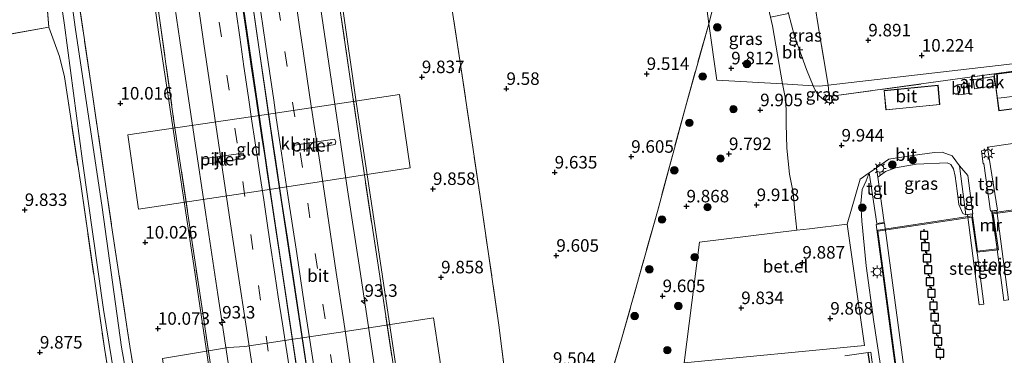
# Model space of a CAD drawing. Units: metres. Extents: x 179997 to 189053, y 418748 to 425001.
# Drawn here: x 186061 to 186258, y 419177 to 419244 of the extents above; entities that cross this region are included whole.
import ezdxf
from ezdxf.enums import TextEntityAlignment as Align

# ---------------------------------------------------------------- set-up
doc = ezdxf.new("R2010")
doc.units = ezdxf.units.M
doc.linetypes.add('IE-TERREINAFSCHEIDING', pattern=[10, 8, -2])
doc.linetypes.add('VW-3-9_STREEP', pattern=[12, 3, -9])
doc.layers.get('0').update_dxf_attribs({"lineweight": 25})
for name, color, linetype, lineweight in [('B-ME-AM-KILOMETR-S-B2', 7, 'Continuous', 18), ('B-ME-BV-GELEIDECONSTRUCTIE-BARRIER-L-B2', 213, 'BV-STEPBARRIER', 18), ('B-ME-BV-GELEIDECONSTRUCTIE-GELEIDERAIL-L-B2', 213, 'BV-GELEIDERAIL', 18), ('B-ME-GR-BOOM-S-B1', 93, 'Continuous', 18), ('B-ME-GW-KRUINLIJN-L-B1', 93, 'Continuous', 18), ('B-ME-IE-GRASLAND-GV-B6', 93, 'Continuous', 18), ('B-ME-IE-GRONDWERKLIJN-GROND_INGERICHT-GV-B6', 253, 'Continuous', 18), ('B-ME-IE-HULPGEOMETRIE-L-B1', 53, 'Continuous', 18), ('B-ME-IE-MEUBILAIR_WEGMEUBILAIR-LICHTMAST-S-B1', 8, 'Continuous', 18), ('B-ME-IE-TERREINAFSCHEIDING-RASTERHEKWERK-L-B1', 8, 'IE-TERREINAFSCHEIDING', 18), ('B-ME-IE-TERREINAFSCHEIDING-RASTERHEKWERK-L-B2', 8, 'IE-TERREINAFSCHEIDING', 18), ('B-ME-KG-KADASTRAAL-DAKRAND-L-B1', 13, 'Continuous', 18), ('B-ME-KG-KADASTRAAL-NOKLIJN-L-B1', 13, 'Continuous', 18), ('B-ME-KW-BRUG-GV-B7', 173, 'Continuous', 18), ('B-ME-KW-PIJLER-GV-B6', 173, 'Continuous', 18), ('B-ME-KW-STEIGER-GV-B7', 213, 'Continuous', 18), ('B-ME-MW-MUUR-GV-B6', 8, 'IE-TERREINAFSCHEIDING-KUNSTMATIG', 18), ('B-ME-OB-WATERLIJN-L-B1', 133, 'OB-WATERLIJN', 18), ('B-ME-OG-BEBOUWING-GV-B6', 173, 'Continuous', 18), ('B-ME-OG-WATER-GV-B6', 153, 'Continuous', 18), ('B-ME-VH-VERH_SOORT-BITUMEN-GV-B6', 8, 'IE-TERREINAFSCHEIDING-NATUURLIJK-HOUTWAL', 18), ('B-ME-VH-VERH_SOORT-BITUMEN-GV-B7', 8, 'Continuous', 18), ('B-ME-VH-VERH_SOORT-GV-B6', 8, 'Continuous', 18), ('B-ME-VH-VERH_SOORT-KLINKERS-GV-B6', 8, 'IE-TERREINAFSCHEIDING-NATUURLIJK-HOUTWAL', 18), ('B-ME-VH-VERH_SOORT-ONVERHARD-GV-B6', 8, 'Continuous', 18), ('B-ME-VH-VERH_SOORT-TEGELS-GV-B6', 8, 'Continuous', 18), ('B-ME-VW-MARKERING-39STREEP-015-L-B2', 255, 'VW-3-9_STREEP', 18), ('B-ME-VW-MARKERING-STREEP-015-L-B2', 7, 'Continuous', 18)]:
    doc.layers.add(name, color=color, linetype=linetype, lineweight=lineweight)
for name, color, linetype in [('B-ME-GW-HOOGTEPUNT-S-B1', 10, 'Continuous'), ('B-ME-GW-INSTEEKWATERGANG-L-B1', 10, 'Continuous'), ('B-ME-VV-AFMEERCONSTRUCTIE-S-B1', 10, 'Continuous')]:
    doc.layers.add(name, color=color, linetype=linetype)
doc.styles.add('NLCS-ISO', font='NLCS-ISO.TTF')
doc.linetypes.add('BV-GELEIDERAIL', pattern='A,10,-3,[108,NLCS.SHX,S=1,R=0,X=0,Y=0],-3', length=16)
doc.linetypes.add('BV-STEPBARRIER', pattern='A,1,-1,[16,NLCS.SHX,S=1,R=0,X=-1,Y=0],1', length=3)
doc.linetypes.add('IE-TERREINAFSCHEIDING-KUNSTMATIG', pattern='A,4,[82,NLCS.SHX,S=0.75,R=90,X=0,Y=0],4,-2', length=10)
doc.linetypes.add('IE-TERREINAFSCHEIDING-NATUURLIJK-HOUTWAL', pattern='A,7,-1.5,[67,NLCS.SHX,S=0.75,R=45,X=0,Y=0],-1.5,7,-1.5,[70,NLCS.SHX,S=0.75,R=0,X=0,Y=0],-1.5', length=20)
doc.linetypes.add('OB-WATERLIJN', pattern='A,10,[32,NLCS.SHX,S=2,R=0,X=0,Y=0],-12', length=22)

# ---------------------------------------------------------------- blocks, each defined once
blk = doc.blocks.new('hecto')
for p, q in [((0, 0.625), (-0.625, 0)), ((0, -0.625), (0, 0.625)), ((-0.625, 0), (0.625, 0)), ((0.625, 0), (0, -0.625))]:
    blk.add_line(p, q)
blk = doc.blocks.new('hoogtepunt')
for p, q in [((-0.5, 0), (0.5, 0)), ((0, 0.5), (0, -0.5))]:
    blk.add_line(p, q)
blk = doc.blocks.new('boom')
h = blk.add_hatch(color=256)
edge = h.paths.add_edge_path()
edge.add_arc((0, 0), 0.75, 0, 360)
blk.add_circle((0, 0), 0.75)
blk = doc.blocks.new('lantaarnpaal')
for p, q in [((-0.75, 0), (-1.25, 0)), ((-0.88, 0.88), (-0.53, 0.53)), ((0, 0.75), (0, 1.25)), ((0.53, 0.53), (0.88, 0.88)), ((0.75, 0), (1.25, 0)), ((-0.53, -0.53), (-0.88, -0.88)), ((0, -0.75), (0, -1.25)), ((0.53, -0.53), (0.88, -0.88))]:
    blk.add_line(p, q)
blk.add_circle((0, 0), 0.75)
blk = doc.blocks.new('meerpaal')
for p, q in [((-0.75, 0), (-1.25, 0)), ((0.75, 0.75), (-0.75, 0.75)), ((-0.75, 0.75), (-0.75, -0.75)), ((0.75, -0.75), (0.75, 0.75)), ((0.75, 0), (1.25, 0)), ((-0.75, -0.75), (0.75, -0.75))]:
    blk.add_line(p, q)

msp = doc.modelspace()

# ---------------------------------------------------------------- linework, layer by layer
at = {"layer": 'B-ME-BV-GELEIDECONSTRUCTIE-BARRIER-L-B2'}
for points in [[(186063.4272, 419476.2653, 17.5104), (186064.042, 419470.596, 17.568), (186067.031, 419443.086, 17.822), (186068.739, 419428.282, 17.979), (186070.364, 419413.823, 18.155), (186073.553, 419387.478, 18.392), (186074.867, 419376.493, 18.512), (186077.004, 419359.62, 18.722), (186078.893, 419344.636, 18.81), (186080.802, 419329.792, 19.051), (186082.969, 419313.931, 19.183), (186085.12, 419297.433, 19.291), (186088.026, 419276.489, 19.507), (186090.732, 419257.577, 19.734), (186093.363, 419239.431, 19.909), (186096.2284, 419220.2761, 20.059), (186098.5523, 419204.6689, 20.223), (186100.971, 419188.723, 20.38), (186106.09, 419154.831, 20.718), (186109.98, 419128.848, 20.881), (186113.71, 419104.204, 21.027), (186117.023, 419082.027, 21.162), (186122.774, 419043.902, 21.343), (186127.816, 419010.658, 21.447)], [(186154.187, 419028.526, 21.409), (186151.125, 419048.821, 21.361), (186148.538, 419065.85, 21.309), (186143.96, 419096.236, 21.143), (186140.884, 419116.693, 20.997), (186139.628, 419125.02, 20.944), (186135.1, 419155.015, 20.742), (186131.924, 419176.055, 20.527), (186129.279, 419193.696, 20.382), (186126.861, 419209.632, 20.203), (186125.224, 419220.486, 20.093), (186120.352, 419253.364, 19.796)]]:
    msp.add_polyline3d(points, dxfattribs=at)
at = {"layer": 'B-ME-BV-GELEIDECONSTRUCTIE-GELEIDERAIL-L-B2'}
for points in [[(186137.123, 419038.672, 21.521), (186133.5, 419062.402, 21.502), (186128.747, 419094.027, 21.24), (186124.286, 419123.712, 21.068), (186119.825, 419153.398, 20.896), (186115.68, 419181.057, 20.674), (186111.534, 419208.717, 20.452), (186106.791, 419241.022, 20.105), (186102.049, 419273.326, 19.758), (186098.627, 419298.436, 19.518), (186095.205, 419323.546, 19.277), (186091.598, 419351.487, 18.977), (186087.991, 419379.428, 18.677), (186087.053, 419387.001, 18.625), (186082.978, 419421.336, 18.281), (186080.576, 419442.571, 18.012), (186078.797, 419458.467, 17.925), (186076.754, 419477.66, 17.655)], [(186078.689, 419477.862, 17.68), (186080.023, 419465.432, 17.925), (186081.59, 419450.825, 17.975), (186082.885, 419438.953, 18.168), (186087.378, 419400.605, 18.562), (186089.791, 419380.642, 18.65), (186092.861, 419357.181, 18.897), (186095.931, 419333.72, 19.143), (186099.001, 419310.259, 19.39), (186102.071, 419286.798, 19.637), (186107.049, 419252.486, 19.937), (186112.027, 419218.174, 20.237), (186116.99, 419185.214, 20.556), (186121.954, 419152.254, 20.875), (186127.617, 419114.144, 21.15), (186131.991, 419085.147, 21.375), (186136.197, 419057.438, 21.425), (186141.138, 419024.485, 21.618)]]:
    msp.add_polyline3d(points, dxfattribs=at)
at = {"layer": 'B-ME-GW-INSTEEKWATERGANG-L-B1'}
msp.add_polyline3d([(186242.442, 419047.682, 7.825), (186243.472, 419050.423, 8.172), (186243.091, 419052.895, 8.358), (186242.975, 419054.223, 8.647), (186242.858, 419055.554, 8.936), (186243, 419058.792, 9.232), (186243.031, 419071.188, 9.278), (186242.988, 419074.635, 9.265), (186242.952, 419077.575, 9.253), (186242.163, 419088.296, 9.143), (186239.565, 419110.296, 9.295), (186235.303, 419143.542, 9.24), (186231.861, 419170.009, 9.409), (186230.762, 419177.127, 9.431)], dxfattribs=at)
at = {"layer": 'B-ME-GW-KRUINLIJN-L-B1'}
for points in [[(186250.241, 419204.622, 8.738), (186249.678, 419204.901, 8.826), (186248.867, 419206.708, 8.936), (186248.502, 419209.407, 9.32), (186248.146, 419212.32, 9.553), (186247.782, 419213.825, 9.73), (186247.288, 419214.686, 9.89), (186246.51, 419214.988, 9.971), (186240.347, 419214.773, 10.059), (186236.196, 419214.016, 10.059), (186234.23, 419213.268, 10.047), (186232.686, 419212.153, 9.795)], [(186230.99, 419212.981, 10.034), (186230.375, 419211.38, 10.009), (186229.56, 419209.706, 9.827), (186229.316, 419206.907, 9.616), (186229.522, 419203.408, 9.468), (186230.379, 419194.428, 9.472), (186231.879, 419183.283, 9.46), (186235.392, 419160.184, 9.242), (186238.737, 419133.196, 9.359), (186242.593, 419104.316, 9.426), (186246.014, 419077.183, 9.308), (186246.592, 419075.999, 9.135)]]:
    msp.add_polyline3d(points, dxfattribs=at)
at = {"layer": 'B-ME-IE-GRASLAND-GV-B6'}
for points in [[(186071.464, 419259.056, 10.042), (186075.652, 419230.494, 10.017), (186079.748, 419202.478, 10.085), (186083.366, 419178.398, 10.12), (186087.294, 419154.621, 9.814), (186089.716, 419154.962, 9.823), (186091.934, 419139.115, 9.557), (186095.348, 419115.712, 9.65), (186093.508, 419115.478, 9.65), (186092.025, 419119.968, 9.719), (186087.519, 419145.686, 9.827), (186081.706, 419178.199, 10.063), (186077.831, 419206.108, 10.152), (186072.503, 419242.123, 10.118), (186070.545, 419256.475, 10.165)], [(186068.181, 419257.15, 10.009), (186070.318, 419242.495, 10.085), (186072.108, 419228.94, 9.844), (186073.913, 419215.357, 10.089), (186078.127, 419185.722, 10.017), (186081.892, 419162.493, 9.781)], [(186222.763, 419230.517, 9.982), (186221.074, 419230.321, 9.865), (186219.795, 419230.395, 9.875), (186218.441, 419233.621, 9.982), (186216.093, 419240.27, 10.077), (186214.855, 419244.813, 10.069), (186213.605, 419249.399, 10.061), (186219.536, 419250.573, 10.151), (186219.944, 419247.881, 10.141), (186221.024, 419240.761, 10.117), (186222.763, 419230.517, 9.982)], [(186079.983, 419167.519, 10.132), (186078.311, 419178, 10.143), (186073.585, 419210.722, 10.193), (186070.311, 419232.198, 10.318), (186069.337, 419236.215, 10.293), (186067.188, 419242.066, 10.291), (186066.675, 419248.433, 10.316)], [(186211.278, 419244.057, 10.043), (186211.66, 419242.382, 10.046), (186213.673, 419230.751, 9.921), (186200.529, 419231.515, 9.633), (186198.959, 419242.781, 9.516), (186200.123, 419247.204, 9.566), (186201.849, 419247.638, 9.673), (186210.194, 419248.808, 10.034), (186211.278, 419244.057, 10.043)], [(186173.856, 419153.933, 9.519), (186181.542, 419179.796, 9.489), (186188.697, 419205.312, 9.477), (186194.271, 419226.096, 9.468), (186198.959, 419242.781, 9.516), (186200.529, 419231.515, 9.633), (186213.673, 419230.751, 9.921)], [(186213.673, 419230.751, 9.921), (186214.219, 419228.094, 9.921), (186214.412, 419225.626, 9.921), (186214.427, 419222.8, 9.921), (186214.539, 419217.965, 9.921), (186215.076, 419212.741, 9.921), (186215.813, 419209.063, 9.921), (186216.147, 419205.314, 9.921), (186216.517, 419201.531, 9.921), (186197.105, 419199.186, 9.809), (186194.059, 419175.103, 9.828), (186230.028, 419178.545, 9.603), (186226.587, 419202.747, 9.845), (186229.137, 419211.725, 10.034), (186230.99, 419212.981, 10.034), (186230.375, 419211.38, 10.009), (186229.56, 419209.706, 9.827), (186229.316, 419206.907, 9.616), (186229.522, 419203.408, 9.468), (186230.379, 419194.428, 9.472), (186231.879, 419183.283, 9.46), (186235.392, 419160.184, 9.242)], [(186223.437, 419228.29, 10.086), (186223.53, 419227.153, 10.112), (186223.35, 419226.867, 10.093), (186223.208, 419226.848, 10.087), (186222.626, 419227.141, 10.087), (186221.591, 419227.826, 10.068), (186220.869, 419228.503, 10.05), (186220.185, 419229.52, 9.943), (186219.795, 419230.395, 9.875), (186221.074, 419230.321, 9.865), (186222.763, 419230.517, 9.982), (186222.955, 419228.224, 10.091), (186223.437, 419228.29, 10.086)], [(186273.301, 419207.478, 8.33), (186255.472, 419205.002, 8.452), (186255.405, 419205.396, 8.558), (186256.592, 419205.55, 8.582), (186254.674, 419217.616, 10.128), (186254.59, 419218.145, 10.196), (186275.736, 419221.169, 10.19)], [(186232.431, 419213.997, 10.071), (186234.863, 419215.712, 10.135), (186239.62, 419216.479, 10.194), (186244.002, 419217.063, 10.215), (186245.516, 419217.13, 10.215), (186247.552, 419216.386, 10.148), (186249.022, 419214.388, 10.042), (186250.241, 419204.622, 8.738), (186249.678, 419204.901, 8.826), (186248.867, 419206.708, 8.936), (186248.502, 419209.407, 9.32), (186248.146, 419212.32, 9.553), (186247.782, 419213.825, 9.73), (186247.288, 419214.686, 9.89), (186246.51, 419214.988, 9.971), (186240.347, 419214.773, 10.059), (186236.196, 419214.016, 10.059), (186234.23, 419213.268, 10.047), (186232.686, 419212.153, 9.795), (186232.431, 419213.997, 10.071)], [(186235.392, 419160.184, 9.242), (186231.879, 419183.283, 9.46), (186230.379, 419194.428, 9.472), (186229.522, 419203.408, 9.468), (186229.316, 419206.907, 9.616), (186229.56, 419209.706, 9.827), (186230.375, 419211.38, 10.009), (186230.99, 419212.981, 10.034), (186232.492, 419202.903, 8.442), (186233.933, 419203.115, 8.438), (186232.686, 419212.153, 9.795), (186234.23, 419213.268, 10.047), (186236.196, 419214.016, 10.059), (186240.347, 419214.773, 10.059), (186246.51, 419214.988, 9.971), (186247.288, 419214.686, 9.89), (186247.782, 419213.825, 9.73), (186248.146, 419212.32, 9.553), (186248.502, 419209.407, 9.32), (186248.867, 419206.708, 8.936), (186249.678, 419204.901, 8.826), (186250.241, 419204.622, 8.738)], [(186250.241, 419204.622, 8.738), (186251.577, 419204.794, 8.642), (186251.623, 419204.414, 8.447), (186232.698, 419201.585, 8.223), (186232.724, 419201.387, 7.649), (186236.844, 419170.693, 7.649), (186240.963, 419140, 7.649), (186245.082, 419109.306, 7.649), (186249.202, 419078.612, 7.649), (186249.333, 419077.713, 7.649), (186249.7, 419077.399, 7.649), (186250.642, 419077.028, 7.649), (186251.602, 419076.488, 7.649), (186252.54, 419075.759, 7.649), (186253.39, 419074.704, 7.649), (186254.452, 419074.09, 7.649), (186257.133, 419073.278, 7.649), (186259.031, 419072.384, 7.649)], [(186233.579, 419159.96, 9.265), (186231.303, 419177.2, 9.502), (186230.762, 419177.127, 9.431), (186226.14, 419176.507, 9.417)], [(186226.14, 419176.507, 9.417), (186230.762, 419177.127, 9.431), (186231.861, 419170.009, 9.409)], [(186244.969, 419074.865, 9.375), (186242.988, 419074.635, 9.265), (186242.952, 419077.575, 9.253), (186242.163, 419088.296, 9.143), (186239.565, 419110.296, 9.295), (186235.303, 419143.542, 9.24), (186231.861, 419170.009, 9.409), (186230.762, 419177.127, 9.431), (186231.303, 419177.2, 9.502), (186233.579, 419159.96, 9.265), (186234.9, 419149.934, 9.202), (186236.897, 419134.91, 9.405), (186239.382, 419116.446, 9.417), (186242.304, 419094.325, 9.384), (186244.969, 419074.865, 9.375)]]:
    msp.add_polyline3d(points, dxfattribs=at)
at = {"layer": 'B-ME-IE-GRONDWERKLIJN-GROND_INGERICHT-GV-B6'}
for points in [[(186067.188, 419242.066, 10.291), (186057.707, 419240.39, 10.079), (186046.3, 419238.309, 10.091), (186037.671, 419236.732, 10.073), (186013.994, 419232.475, 9.954), (185992.201, 419411.101, 9.612)], [(186143.292, 419274.668, 10.099), (186149.264, 419235.519, 9.468), (186153.311, 419208.254, 9.569), (186157.062, 419182.582, 9.519), (186159.394, 419164.219, 9.545), (186153.586, 419163.699, 9.69), (186141.334, 419162.005, 9.778), (186120.484, 419159.172, 9.811), (186099.634, 419156.339, 9.844), (186089.716, 419154.962, 9.823), (186087.294, 419154.621, 9.814), (186083.366, 419178.398, 10.12), (186079.748, 419202.478, 10.085), (186075.652, 419230.494, 10.017), (186071.464, 419259.056, 10.042)], [(186198.959, 419242.781, 9.516), (186194.271, 419226.096, 9.468), (186188.697, 419205.312, 9.477), (186181.542, 419179.796, 9.489), (186173.856, 419153.933, 9.519), (186162.022, 419148.261, 9.531), (186160.857, 419155.849, 9.565), (186159.394, 419164.219, 9.545), (186157.062, 419182.582, 9.519), (186153.311, 419208.254, 9.569), (186149.264, 419235.519, 9.468), (186143.292, 419274.668, 10.099)], [(186066.675, 419248.433, 10.316), (186067.188, 419242.066, 10.291)], [(186359.095, 419089.384, 10.207), (186344.218, 419087.555, 10.17), (186321.919, 419084.629, 10.139), (186302.876, 419081.996, 9.878), (186291.181, 419172.735, 9.971), (186277.395, 419236.846, 9.911), (186222.763, 419230.517, 9.982), (186221.024, 419240.761, 10.117), (186219.944, 419247.881, 10.141)], [(186200.123, 419247.204, 9.566), (186198.959, 419242.781, 9.516), (186198.75, 419244.277, 9.599)], [(186198.75, 419244.277, 9.599), (186198.959, 419242.781, 9.516)], [(186057.707, 419240.39, 10.079), (186067.188, 419242.066, 10.291), (186069.337, 419236.215, 10.293), (186070.311, 419232.198, 10.318)], [(186302.876, 419081.996, 9.878), (186297.132, 419081.363, 9.812), (186297.033, 419082.128, 9.803), (186295.751, 419090.938, 9.865), (186293.708, 419105.694, 9.934), (186292.468, 419114.754, 9.884), (186291.239, 419123.606, 9.884), (186290.024, 419132.508, 9.946), (186287.637, 419150.388, 9.965), (186285.253, 419168.122, 10.209), (186282.279, 419188.905, 10.396), (186280.994, 419198.64, 10.265), (186278.781, 419213.075, 10.265), (186277.889, 419219.671, 10.259), (186277.726, 419220.865, 10.186), (186277.651, 419221.411, 10.197), (186275.729, 419235.485, 10.216), (186249.583, 419231.888, 10.154), (186223.437, 419228.29, 10.086), (186222.955, 419228.224, 10.091), (186222.763, 419230.517, 9.982), (186277.395, 419236.846, 9.911), (186291.181, 419172.735, 9.971), (186302.876, 419081.996, 9.878)], [(186070.311, 419232.198, 10.318), (186073.585, 419210.722, 10.193), (186078.311, 419178, 10.143), (186079.983, 419167.519, 10.132), (186081.855, 419155.104, 9.913), (186085.528, 419129.91, 9.87), (186084.109, 419125.14, 9.87), (186083.687, 419123.071, 9.901), (186085.339, 419118.94, 9.607), (186086.185, 419114.599, 9.918), (186087.45, 419105.656, 9.712), (186088.808, 419096.672, 9.649), (186091.368, 419079.303, 9.699), (186093.353, 419065.778, 9.687), (186094.613, 419056.186, 9.487), (186083.652, 419055.037, 9.505), (186074.171, 419054.015, 9.505), (186064.439, 419053.084, 9.499), (186055.594, 419052.036, 9.53)], [(186082.983, 419220.576, 10.078), (186085.126, 419205.731, 10.082), (186112.155, 419209.837, 10.076), (186139.374, 419213.993, 10.069), (186137.205, 419228.648, 10.105), (186110.164, 419224.584, 10.073), (186082.983, 419220.576, 10.078)], [(186146.232, 419169.168, 9.971), (186144, 419184.051, 9.977), (186126.816, 419181.424, 9.996), (186116.43, 419179.869, 9.995), (186106.366, 419178.315, 9.986), (186103.068, 419178.155, 9.894), (186089.875, 419175.911, 9.998), (186092.028, 419161.113, 9.977), (186104.826, 419163.066, 9.954), (186118.792, 419165.106, 9.959), (186132.765, 419167.192, 9.94), (186146.232, 419169.168, 9.971)]]:
    msp.add_polyline3d(points, dxfattribs=at)
at = {"layer": 'B-ME-IE-HULPGEOMETRIE-L-B1'}
msp.add_line((186230.762, 419177.127, 9.431), (186226.14, 419176.507, 9.417), dxfattribs=at)
msp.add_polyline3d([(186330.84, 418932.574, 7.965), (186190.835, 418912.469, 7.965), (186174.938, 419018.011, 7.965), (186308.859, 419036.206, 7.965), (186306.293, 419055.009, 7.606), (186305.866, 419056.099, 7.649), (186305.943, 419057.572, 7.93), (186305.805, 419058.584, 7.965), (186304.778, 419066.792, 9.507), (186302.876, 419081.996, 9.878), (186291.181, 419172.735, 9.971), (186277.395, 419236.846, 9.911), (186222.763, 419230.517, 9.982), (186221.074, 419230.321, 9.865), (186219.795, 419230.395, 9.875), (186213.673, 419230.751, 9.921), (186200.529, 419231.515, 9.633), (186198.959, 419242.781, 9.516), (186198.75, 419244.277, 9.599), (186187.634, 419328.534, 9.598), (186174.842, 419421.553, 9.35), (186185.418, 419454.152, 9.299), (186189.145, 419471.723, 8.939)], dxfattribs=at)
at = {"layer": 'B-ME-IE-TERREINAFSCHEIDING-RASTERHEKWERK-L-B1'}
for points in [[(186042.975, 419428.034, 9.679), (186044.195, 419419.724, 9.629), (186045.674, 419408.702, 9.704), (186049.885, 419371.524, 9.879), (186051.875, 419356.944, 9.766), (186054.374, 419336.537, 9.879), (186055.899, 419324.917, 9.879), (186057.354, 419312.601, 9.898), (186058.596, 419303.645, 10.016), (186060.369, 419292.228, 10.041), (186061.541, 419284.801, 10.06), (186063.133, 419275.224, 10.154), (186064.404, 419266.266, 10.166), (186065.865, 419255.536, 10.204), (186066.675, 419248.433, 10.316), (186067.188, 419242.066, 10.291), (186069.337, 419236.215, 10.293), (186070.311, 419232.198, 10.318)], [(186071.464, 419259.056, 10.042), (186075.652, 419230.494, 10.017), (186079.748, 419202.478, 10.085), (186083.366, 419178.398, 10.12), (186087.294, 419154.621, 9.814), (186089.716, 419154.962, 9.823), (186099.634, 419156.339, 9.844), (186120.484, 419159.172, 9.811), (186141.334, 419162.005, 9.778), (186153.586, 419163.699, 9.69), (186159.394, 419164.219, 9.545), (186157.062, 419182.582, 9.519), (186153.311, 419208.254, 9.569), (186149.264, 419235.519, 9.468), (186143.292, 419274.668, 10.099)], [(186204.632, 419264.796, 9.705), (186202.683, 419256.937, 9.677), (186200.123, 419247.204, 9.566), (186198.959, 419242.781, 9.516)], [(186222.763, 419230.517, 9.982), (186221.024, 419240.761, 10.117), (186219.944, 419247.881, 10.141), (186219.536, 419250.573, 10.151), (186219.473, 419250.99, 10.152), (186217.67, 419264.217, 10.204)], [(186067.188, 419242.066, 10.291), (186057.707, 419240.39, 10.079), (186046.3, 419238.309, 10.091), (186037.671, 419236.732, 10.073), (186013.994, 419232.475, 9.954)], [(186198.959, 419242.781, 9.516), (186194.271, 419226.096, 9.468), (186188.697, 419205.312, 9.477), (186181.542, 419179.796, 9.489), (186173.856, 419153.933, 9.519), (186162.022, 419148.261, 9.531)], [(186222.763, 419230.517, 9.982), (186222.955, 419228.224, 10.091), (186223.437, 419228.29, 10.086), (186249.583, 419231.888, 10.154), (186275.729, 419235.485, 10.216)], [(186070.311, 419232.198, 10.318), (186073.585, 419210.722, 10.193), (186078.311, 419178, 10.143), (186079.983, 419167.519, 10.132), (186081.855, 419155.104, 9.913), (186085.528, 419129.91, 9.87), (186084.109, 419125.14, 9.87), (186083.687, 419123.071, 9.901)], [(186248.327, 419049.777, 7.807), (186247.654, 419054.117, 8.758), (186247.429, 419055.565, 9.075), (186244.969, 419074.865, 9.375), (186242.304, 419094.325, 9.384), (186239.382, 419116.446, 9.417), (186236.897, 419134.91, 9.405), (186234.9, 419149.934, 9.202), (186233.579, 419159.96, 9.265), (186231.303, 419177.2, 9.502), (186230.762, 419177.127, 9.431)]]:
    msp.add_polyline3d(points, dxfattribs=at)
at = {"layer": 'B-ME-IE-TERREINAFSCHEIDING-RASTERHEKWERK-L-B2'}
for points in [[(186155.746, 419043.207, 20.643), (186151.204, 419073.278, 20.407), (186146.663, 419103.35, 20.171), (186141.936, 419134.901, 19.947), (186137.21, 419166.453, 19.723), (186133.148, 419193.224, 19.487), (186129.087, 419219.995, 19.251), (186124.184, 419253.655, 18.911), (186119.281, 419287.316, 18.571), (186114.691, 419322, 18.246), (186110.102, 419356.685, 17.921), (186106.711, 419384.448, 17.685), (186103.32, 419412.212, 17.448), (186099.713, 419444.094, 16.994), (186096.106, 419475.977, 16.54), (186095.681, 419479.637, 16.468), (186095.345, 419482.536, 16.485)], [(186059.581, 419478.405, 16.574), (186059.867, 419475.896, 16.515), (186063.903, 419440.463, 17.009), (186067.94, 419405.031, 17.503), (186071.035, 419380.646, 17.676), (186074.129, 419356.261, 17.849), (186077.224, 419331.877, 18.022), (186080.319, 419307.492, 18.195), (186083.289, 419286.443, 18.393), (186086.258, 419265.393, 18.59), (186089.228, 419244.344, 18.788), (186092.198, 419223.295, 18.985), (186097.15, 419190.322, 19.272), (186102.102, 419157.349, 19.559), (186106.422, 419128.744, 19.762), (186110.743, 419100.14, 19.964), (186114.347, 419075.348, 20.296), (186117.952, 419050.557, 20.627), (186122.464, 419020.59, 20.67)]]:
    msp.add_polyline3d(points, dxfattribs=at)
at = {"layer": 'B-ME-KG-KADASTRAAL-DAKRAND-L-B1'}
for points in [[(186274.148, 419235.049, 12.823), (186255.941, 419232.642, 12.834), (186256.889, 419225.475, 13.421), (186262.845, 419226.263, 13.425), (186263.159, 419223.89, 13.155), (186275.387, 419225.506, 13.06), (186274.148, 419235.049, 12.823)], [(186244.684, 419230.47, 13.775), (186233.99, 419229.41, 13.758), (186234.365, 419225.62, 13.745), (186245.003, 419226.674, 13.732), (186244.684, 419230.47, 13.775)]]:
    msp.add_polyline3d(points, dxfattribs=at)
at = {"layer": 'B-ME-KG-KADASTRAAL-NOKLIJN-L-B1'}
msp.add_line((186274.355, 419230.16, 14.463), (186256.812, 419227.904, 14.471), dxfattribs=at)
at = {"layer": 'B-ME-KW-BRUG-GV-B7'}
for points in [[(186122.393, 419019.846, 20.438), (186118.764, 419043.951, 20.275), (186115.136, 419068.057, 20.112), (186109.294, 419106.89, 19.93), (186103.453, 419145.724, 19.749), (186099.888, 419169.446, 19.524), (186096.324, 419193.168, 19.299), (186092.759, 419216.89, 19.074), (186089.195, 419240.612, 18.849), (186086.172, 419262.45, 18.643)], [(186125.756, 419246.678, 18.783), (186128.631, 419226.704, 18.989), (186133.134, 419196.783, 19.19), (186137.636, 419166.861, 19.392), (186142.139, 419136.94, 19.594), (186146.642, 419107.019, 19.795)]]:
    msp.add_polyline3d(points, dxfattribs=at)
at = {"layer": 'B-ME-KW-PIJLER-GV-B6'}
for points in [[(186116.106, 419217.947, 10.133), (186116.23, 419218.543, 10.158), (186124.253, 419219.712, 10.162), (186124.514, 419219.246, 10.13), (186124.386, 419218.638, 10.13), (186116.376, 419217.398, 10.132), (186116.106, 419217.947, 10.133)], [(186097.828, 419215.192, 10.133), (186097.951, 419215.788, 10.158), (186105.975, 419216.956, 10.162), (186106.236, 419216.49, 10.159), (186106.108, 419215.883, 10.159), (186098.097, 419214.642, 10.132), (186097.828, 419215.192, 10.133)]]:
    msp.add_polyline3d(points, dxfattribs=at)
at = {"layer": 'B-ME-KW-STEIGER-GV-B7'}
for points in [[(186252.912, 419186.645, 8.79), (186250.564, 419204.695, 8.765), (186251.498, 419204.816, 8.734), (186253.846, 419186.766, 8.759), (186252.912, 419186.645, 8.79)], [(186257.859, 419187.501, 8.646), (186255.497, 419205.328, 8.728), (186256.425, 419205.451, 8.728), (186258.787, 419187.624, 8.671), (186257.859, 419187.501, 8.646)], [(186249.427, 419075.921, 8.534), (186245.163, 419107.621, 8.548), (186240.898, 419139.321, 8.562), (186236.633, 419171.02, 8.576), (186232.368, 419202.72, 8.59), (186234.013, 419202.941, 8.59), (186238.278, 419171.242, 8.546), (186242.543, 419139.542, 8.502), (186246.807, 419107.842, 8.459), (186251.072, 419076.143, 8.415), (186249.427, 419075.921, 8.534)]]:
    msp.add_polyline3d(points, dxfattribs=at)
at = {"layer": 'B-ME-MW-MUUR-GV-B6'}
msp.add_polyline3d([(186273.331, 419207.281, 7.649), (186255.7, 419204.831, 7.649), (186256.766, 419197.664, 7.649), (186252.446, 419197.175, 7.649), (186251.453, 419204.187, 7.649), (186232.724, 419201.387, 7.649), (186232.698, 419201.585, 8.223), (186251.623, 419204.414, 8.447), (186252.617, 419197.395, 7.755), (186256.537, 419197.839, 7.664), (186255.472, 419205.002, 8.452), (186273.301, 419207.478, 8.33), (186273.331, 419207.281, 7.649)], dxfattribs=at)
at = {"layer": 'B-ME-OB-WATERLIJN-L-B1'}
msp.add_polyline3d([(186273.331, 419207.281, 7.649), (186255.7, 419204.831, 7.649), (186256.766, 419197.664, 7.649), (186252.446, 419197.175, 7.649), (186251.453, 419204.187, 7.649), (186232.724, 419201.387, 7.649), (186236.844, 419170.693, 7.649), (186240.963, 419140, 7.649), (186245.082, 419109.306, 7.649), (186249.202, 419078.612, 7.649), (186249.333, 419077.713, 7.649), (186249.7, 419077.399, 7.649), (186250.642, 419077.028, 7.649), (186251.602, 419076.488, 7.649), (186252.54, 419075.759, 7.649), (186253.39, 419074.704, 7.649), (186254.452, 419074.09, 7.649), (186257.133, 419073.278, 7.649), (186259.031, 419072.384, 7.649)], dxfattribs=at)
at = {"layer": 'B-ME-OG-BEBOUWING-GV-B6'}
msp.add_polyline3d([(186251.706, 419231.605, 12.179), (186255.853, 419232.23, 12.141), (186256.126, 419230.417, 12.366), (186251.979, 419229.792, 12.423), (186251.706, 419231.605, 12.179)], dxfattribs=at)
at = {"layer": 'B-ME-OG-WATER-GV-B6'}
msp.add_polyline3d([(186259.031, 419072.384, 7.649), (186257.133, 419073.278, 7.649), (186254.452, 419074.09, 7.649), (186253.39, 419074.704, 7.649), (186252.54, 419075.759, 7.649), (186251.602, 419076.488, 7.649), (186250.642, 419077.028, 7.649), (186249.7, 419077.399, 7.649), (186249.333, 419077.713, 7.649), (186249.202, 419078.612, 7.649), (186245.082, 419109.306, 7.649), (186240.963, 419140, 7.649), (186236.844, 419170.693, 7.649), (186232.724, 419201.387, 7.649), (186251.453, 419204.187, 7.649), (186252.446, 419197.175, 7.649), (186256.766, 419197.664, 7.649), (186255.7, 419204.831, 7.649), (186273.331, 419207.281, 7.649)], dxfattribs=at)
at = {"layer": 'B-ME-VH-VERH_SOORT-BITUMEN-GV-B6'}
for points in [[(186219.795, 419230.395, 9.875), (186213.673, 419230.751, 9.921), (186211.66, 419242.382, 10.046), (186211.278, 419244.057, 10.043), (186214.855, 419244.813, 10.069), (186216.093, 419240.27, 10.077), (186218.441, 419233.621, 9.982), (186219.795, 419230.395, 9.875)], [(186275.736, 419221.169, 10.19), (186254.59, 419218.145, 10.196), (186254.674, 419217.616, 10.128), (186253.359, 419217.408, 10.126), (186253.696, 419214.836, 9.989), (186253.881, 419214.86, 9.961), (186255.197, 419205.369, 8.553), (186255.405, 419205.396, 8.558), (186255.472, 419205.002, 8.452), (186256.537, 419197.839, 7.664), (186252.617, 419197.395, 7.755), (186251.623, 419204.414, 8.447), (186251.577, 419204.794, 8.642), (186251.64, 419204.802, 8.638), (186250.684, 419212.496, 9.751), (186249.022, 419214.388, 10.042), (186247.552, 419216.386, 10.148), (186245.516, 419217.13, 10.215), (186244.002, 419217.063, 10.215), (186239.62, 419216.479, 10.194), (186234.863, 419215.712, 10.135), (186232.431, 419213.997, 10.071), (186230.99, 419212.981, 10.034), (186229.137, 419211.725, 10.034), (186226.587, 419202.747, 9.845), (186219.078, 419201.84, 9.902), (186216.517, 419201.531, 9.921), (186216.147, 419205.314, 9.921), (186215.813, 419209.063, 9.921), (186215.076, 419212.741, 9.921), (186214.539, 419217.965, 9.921), (186214.427, 419222.8, 9.921), (186214.412, 419225.626, 9.921), (186214.219, 419228.094, 9.921), (186213.673, 419230.751, 9.921), (186219.795, 419230.395, 9.875), (186220.185, 419229.52, 9.943), (186220.869, 419228.503, 10.05), (186221.591, 419227.826, 10.068), (186222.626, 419227.141, 10.087), (186223.208, 419226.848, 10.087), (186223.35, 419226.867, 10.093), (186223.53, 419227.153, 10.112), (186223.437, 419228.29, 10.086), (186249.583, 419231.888, 10.154), (186275.729, 419235.485, 10.216)], [(186255.885, 419232.685, 10.203), (186256.846, 419225.419, 10.203), (186262.802, 419226.207, 10.203), (186263.116, 419223.834, 10.203), (186275.443, 419225.463, 10.203), (186274.191, 419235.105, 10.203), (186255.885, 419232.685, 10.203)], [(186233.935, 419229.455, 10.253), (186234.321, 419225.565, 10.253), (186245.057, 419226.629, 10.253), (186244.73, 419230.525, 10.253), (186233.935, 419229.455, 10.253)], [(186248.525, 419230.553, 12.085), (186248.8, 419228.579, 11.329), (186250.876, 419228.868, 11.31), (186250.6, 419230.842, 12.085), (186248.525, 419230.553, 12.085)]]:
    msp.add_polyline3d(points, dxfattribs=at)
at = {"layer": 'B-ME-VH-VERH_SOORT-BITUMEN-GV-B7'}
for points in [[(186079.2632, 419477.9217, 16.96), (186095.681, 419479.637, 16.468), (186096.106, 419475.977, 16.54), (186099.713, 419444.094, 16.994), (186103.32, 419412.212, 17.448), (186106.711, 419384.448, 17.685), (186110.102, 419356.685, 17.921), (186114.691, 419322, 18.246), (186119.281, 419287.316, 18.571), (186124.184, 419253.655, 18.911), (186129.087, 419219.995, 19.251), (186133.148, 419193.224, 19.487), (186137.21, 419166.453, 19.723), (186141.936, 419134.901, 19.947), (186146.663, 419103.35, 20.171), (186151.204, 419073.278, 20.407), (186155.746, 419043.207, 20.643)], [(186122.464, 419020.59, 20.67), (186117.952, 419050.557, 20.627), (186114.347, 419075.348, 20.296), (186110.743, 419100.14, 19.964), (186106.422, 419128.744, 19.762), (186102.102, 419157.349, 19.559), (186097.15, 419190.322, 19.272), (186092.198, 419223.295, 18.985), (186089.228, 419244.344, 18.788), (186086.258, 419265.393, 18.59), (186083.289, 419286.443, 18.393), (186080.319, 419307.492, 18.195), (186077.224, 419331.877, 18.022), (186074.129, 419356.261, 17.849), (186071.035, 419380.646, 17.676), (186067.94, 419405.031, 17.503), (186063.903, 419440.463, 17.009), (186059.867, 419475.896, 16.515), (186076.6949, 419477.6538, 16.9549)], [(186105.9385, 419245.775, 19.3043), (186106.6633, 419240.829, 19.355), (186107.6194, 419234.337, 19.416), (186108.5874, 419227.81, 19.474), (186109.6866, 419220.461, 19.532), (186110.2972, 419216.392, 19.5614), (186110.7904, 419213.105, 19.592), (186111.6446, 419207.4194, 19.6533), (186112.4479, 419202.0656, 19.7074), (186113.2954, 419196.4077, 19.7598), (186114.0364, 419191.493, 19.806), (186114.6288, 419187.5543, 19.8387), (186115.1854, 419183.8527, 19.8695), (186115.9633, 419178.6998, 19.9091), (186116.7243, 419173.6805, 19.9444)], [(186119.1387, 419171.415, 19.9963), (186117.121, 419184.777, 19.8774), (186115.8368, 419193.2909, 19.8013), (186114.827, 419199.986, 19.7378), (186113.6852, 419207.5755, 19.6577), (186112.527, 419215.274, 19.5778), (186111.5487, 419221.8224, 19.5078), (186110.723, 419227.349, 19.4666), (186109.274, 419237.136, 19.3775), (186107.9737, 419246, 19.2958)]]:
    msp.add_polyline3d(points, dxfattribs=at)
at = {"layer": 'B-ME-VH-VERH_SOORT-GV-B6'}
msp.add_polyline3d([(186216.517, 419201.531, 9.921), (186219.078, 419201.84, 9.902), (186226.587, 419202.747, 9.845), (186230.028, 419178.545, 9.603), (186194.059, 419175.103, 9.828), (186197.105, 419199.186, 9.809), (186216.517, 419201.531, 9.921)], dxfattribs=at)
at = {"layer": 'B-ME-VH-VERH_SOORT-KLINKERS-GV-B6'}
for points in [[(186137.205, 419228.648, 10.105), (186139.374, 419213.993, 10.069), (186112.155, 419209.837, 10.076), (186085.126, 419205.731, 10.082), (186082.983, 419220.576, 10.078), (186110.164, 419224.584, 10.073), (186137.205, 419228.648, 10.105)], [(186116.106, 419217.947, 10.133), (186116.376, 419217.398, 10.132), (186124.386, 419218.638, 10.13), (186124.514, 419219.246, 10.13), (186124.253, 419219.712, 10.162), (186116.23, 419218.543, 10.158), (186116.106, 419217.947, 10.133)], [(186097.828, 419215.192, 10.133), (186098.097, 419214.642, 10.132), (186106.108, 419215.883, 10.159), (186106.236, 419216.49, 10.159), (186105.975, 419216.956, 10.162), (186097.951, 419215.788, 10.158), (186097.828, 419215.192, 10.133)], [(186144, 419184.051, 9.977), (186146.232, 419169.168, 9.971), (186132.765, 419167.192, 9.94), (186118.792, 419165.106, 9.959), (186104.826, 419163.066, 9.954), (186092.028, 419161.113, 9.977), (186089.875, 419175.911, 9.998), (186103.068, 419178.155, 9.894), (186106.366, 419178.315, 9.986), (186116.43, 419179.869, 9.995), (186126.816, 419181.424, 9.996), (186144, 419184.051, 9.977)]]:
    msp.add_polyline3d(points, dxfattribs=at)
at = {"layer": 'B-ME-VH-VERH_SOORT-ONVERHARD-GV-B6'}
msp.add_polyline3d([(186070.545, 419256.475, 10.165), (186072.503, 419242.123, 10.118), (186077.831, 419206.108, 10.152), (186081.706, 419178.199, 10.063), (186087.519, 419145.686, 9.827), (186092.025, 419119.968, 9.719), (186093.508, 419115.478, 9.65), (186089.337, 419114.948, 9.65), (186089.21, 419119.455, 9.713), (186088.551, 419119.959, 9.703), (186087.02, 419120.964, 9.662), (186086.267, 419132.09, 9.59), (186085.731, 419137.99, 9.483), (186081.892, 419162.493, 9.781), (186078.127, 419185.722, 10.017), (186073.913, 419215.357, 10.089), (186072.108, 419228.94, 9.844), (186070.318, 419242.495, 10.085), (186068.181, 419257.15, 10.009)], dxfattribs=at)
at = {"layer": 'B-ME-VH-VERH_SOORT-TEGELS-GV-B6'}
for points in [[(186255.405, 419205.396, 8.558), (186255.197, 419205.369, 8.553), (186253.881, 419214.86, 9.961), (186253.696, 419214.836, 9.989), (186253.359, 419217.408, 10.126), (186254.674, 419217.616, 10.128), (186256.592, 419205.55, 8.582), (186255.405, 419205.396, 8.558)], [(186251.577, 419204.794, 8.642), (186250.241, 419204.622, 8.738), (186249.022, 419214.388, 10.042), (186250.684, 419212.496, 9.751), (186251.64, 419204.802, 8.638), (186251.577, 419204.794, 8.642)], [(186232.431, 419213.997, 10.071), (186232.686, 419212.153, 9.795), (186233.933, 419203.115, 8.438), (186232.492, 419202.903, 8.442), (186230.99, 419212.981, 10.034), (186232.431, 419213.997, 10.071)]]:
    msp.add_polyline3d(points, dxfattribs=at)
at = {"layer": 'B-ME-VW-MARKERING-39STREEP-015-L-B2'}
for points in [[(186143.6719, 419041.9985, 20.6916), (186142.1696, 419051.9595, 20.6696), (186140.673, 419061.9206, 20.6278), (186139.1767, 419071.8816, 20.5887), (186137.6834, 419081.8427, 20.5375), (186136.1907, 419091.8037, 20.497), (186134.7025, 419101.7648, 20.4175), (186133.212, 419111.7258, 20.3449), (186132.3922, 419117.1753, 20.3037), (186131.7136, 419121.6869, 20.2697), (186130.2154, 419131.6479, 20.2129), (186128.7172, 419141.609, 20.1597), (186127.219, 419151.57, 20.084), (186125.409, 419163.669, 19.983), (186123.8906, 419173.7543, 19.8628), (186122.3722, 419183.8396, 19.772), (186120.8539, 419193.925, 19.6716), (186119.3355, 419204.0103, 19.569), (186117.8171, 419214.0956, 19.4616), (186116.2987, 419224.1809, 19.3673), (186114.7803, 419234.2662, 19.2807), (186113.4294, 419243.4428, 19.2047), (186112.1015, 419252.6194, 19.1179)], [(186133.5193, 419028.7518, 20.7044), (186131.2246, 419044.0997, 20.6648), (186129.2622, 419057.1288, 20.6199), (186127.8465, 419066.5878, 20.5832), (186126.4254, 419076.0468, 20.5291), (186124.8853, 419086.1851, 20.4739), (186123.3452, 419096.3235, 20.3946), (186121.8051, 419106.4618, 20.3314), (186120.265, 419116.6001, 20.2713), (186118.7249, 419126.7384, 20.2093), (186117.1848, 419136.8767, 20.1587), (186115.6447, 419147.0151, 20.0725), (186114.1046, 419157.1534, 19.9933), (186112.5645, 419167.2917, 19.8792), (186111.0244, 419177.43, 19.7995), (186109.4843, 419187.5684, 19.7255), (186107.957, 419197.7067, 19.6398), (186106.3645, 419208.318, 19.5219), (186104.7802, 419218.9294, 19.416), (186103.2115, 419229.5408, 19.3329), (186101.6581, 419240.1521, 19.2312), (186100.3732, 419248.9934, 19.13)]]:
    msp.add_polyline3d(points, dxfattribs=at)
at = {"layer": 'B-ME-VW-MARKERING-STREEP-015-L-B2'}
for points in [[(186127.6233, 419043.6334, 20.5679), (186126.3023, 419052.4404, 20.5329), (186124.8169, 419062.317, 20.4972), (186123.2999, 419072.3546, 20.4491), (186121.7808, 419082.3922, 20.3891), (186120.2624, 419092.4298, 20.3149), (186118.7437, 419102.4673, 20.25), (186117.2254, 419112.5049, 20.1881), (186115.7059, 419122.5425, 20.1256), (186114.1863, 419132.58, 20.0632), (186112.6693, 419142.6176, 20.0005), (186111.1387, 419152.6552, 19.9304), (186109.6075, 419162.6927, 19.8436), (186108.0705, 419172.7303, 19.7519), (186106.5353, 419182.7679, 19.6664), (186105.0179, 419192.8055, 19.5865), (186103.5034, 419202.843, 19.4843), (186102.157, 419211.816, 19.3815), (186100.8167, 419220.7891, 19.3005), (186099.4871, 419229.7621, 19.2292), (186098.168, 419238.7351, 19.1436), (186096.675, 419249.0728, 19.019)], [(186127.5856, 419173.351, 19.7826), (186126.7621, 419178.8001, 19.7284), (186126.0899, 419183.2483, 19.6946), (186124.5942, 419193.1455, 19.599), (186123.1003, 419203.0428, 19.5037), (186121.6098, 419212.9401, 19.3938), (186120.8185, 419218.203, 19.3335), (186120.1238, 419222.8374, 19.2912), (186119.3351, 419228.1241, 19.254), (186118.6527, 419232.7347, 19.2139), (186117.9866, 419237.2894, 19.1738), (186117.2828, 419242.1433, 19.131), (186116.5374, 419247.2991, 19.0871)], [(186115.365, 419172.9747, 19.9233), (186113.8409, 419182.8698, 19.8512), (186113.0235, 419188.2274, 19.8095), (186112.3371, 419192.765, 19.7741), (186111.3429, 419199.3265, 19.7146), (186110.7973, 419202.9601, 19.6817), (186110.1016, 419207.5894, 19.6308), (186109.2712, 419213.1553, 19.5696), (186108.3333, 419219.46, 19.5155), (186107.7583, 419223.3505, 19.4821), (186107.067, 419228.0306, 19.4423), (186106.1606, 419234.2457, 19.3896), (186105.3174, 419240.0625, 19.3317), (186104.5781, 419245.141, 19.2811)], [(186139.87, 419043.047, 20.783), (186138.2865, 419053.613, 20.762), (186137.047, 419061.898, 20.727), (186135.2065, 419074.2213, 20.6837), (186133.771, 419083.7925, 20.628), (186132.3355, 419093.3638, 20.5726), (186130.9, 419102.935, 20.502), (186128.8143, 419116.8998, 20.4051), (186127.6751, 419124.4276, 20.3495), (186126.1183, 419134.7004, 20.2868), (186124.5635, 419144.9732, 20.2233), (186123.009, 419155.246, 20.155), (186121.2163, 419167.0528, 20.0185), (186119.7055, 419177.0005, 19.9123), (186118.2008, 419186.9483, 19.8281), (186116.696, 419196.896, 19.734), (186114.8788, 419208.9371, 19.6096), (186113.4805, 419218.2362, 19.507), (186112.6242, 419223.9762, 19.4581), (186112.0979, 419227.5352, 19.4277), (186111.2518, 419233.2961, 19.38), (186110.4572, 419238.721, 19.335), (186109.5364, 419245.0983, 19.2796)]]:
    msp.add_polyline3d(points, dxfattribs=at)

# ---------------------------------------------------------------- block references
at = {"layer": 'B-ME-AM-KILOMETR-S-B2', "rotation": 90}
for p in [(186130.2145, 419187.4761, 19.729), (186101.8163, 419183.1415, 20.25)]:
    msp.add_blockref('hecto', p, dxfattribs=at)
at = {"layer": 'B-ME-GR-BOOM-S-B1', "rotation": 90}
for p in [(186200.674, 419242.069, 9.74), (186206.574, 419234.743, 9.872), (186197.726, 419232.238, 9.79), (186203.876, 419225.722, 9.909), (186195.054, 419222.985, 9.659), (186201.291, 419215.869, 9.947), (186239.684, 419215.534, 10.299), (186192.055, 419213.517, 9.697), (186235.603, 419214.625, 10.255), (186198.698, 419206.152, 9.797), (186229.584, 419206.034, 9.443), (186189.635, 419203.699, 9.634), (186196.128, 419196.175, 9.684), (186187.09, 419193.766, 9.659), (186192.877, 419186.447, 9.765), (186184.153, 419184.406, 9.665), (186190.701, 419177.602, 9.853)]:
    msp.add_blockref('boom', p, dxfattribs=at)
at = {"layer": 'B-ME-GW-HOOGTEPUNT-S-B1', "rotation": 90}
for p in [(186230.795, 419239.471, 9.891), (186230.795, 419239.471, 9.891), (186241.461, 419236.434, 10.224), (186241.461, 419236.434, 10.224), (186203.427, 419233.887, 9.812), (186203.427, 419233.887, 9.812), (186141.671, 419232.135, 9.837), (186141.671, 419232.135, 9.837), (186186.554, 419232.771, 9.514), (186186.554, 419232.771, 9.514), (186158.561, 419229.785, 9.58), (186158.561, 419229.785, 9.58), (186081.504, 419226.861, 10.016), (186081.504, 419226.861, 10.016), (186209.208, 419225.529, 9.905), (186209.208, 419225.529, 9.905), (186225.445, 419218.482, 9.944), (186225.445, 419218.482, 9.944), (186183.459, 419216.238, 9.605), (186183.459, 419216.238, 9.605), (186202.982, 419216.776, 9.792), (186202.982, 419216.776, 9.792), (186168.187, 419213.089, 9.635), (186168.187, 419213.089, 9.635), (186143.89, 419209.809, 9.858), (186143.89, 419209.809, 9.858), (186194.502, 419206.331, 9.868), (186194.502, 419206.331, 9.868), (186208.503, 419206.596, 9.918), (186208.503, 419206.596, 9.918), (186062.403, 419205.617, 9.833), (186062.403, 419205.617, 9.833), (186086.457, 419199.111, 10.026), (186086.457, 419199.111, 10.026), (186168.518, 419196.482, 9.605), (186168.518, 419196.482, 9.605), (186217.632, 419195.102, 9.887), (186217.632, 419195.102, 9.887), (186145.516, 419192.161, 9.858), (186145.516, 419192.161, 9.858), (186189.732, 419188.417, 9.605), (186189.732, 419188.417, 9.605), (186205.422, 419186.026, 9.834), (186205.422, 419186.026, 9.834), (186223.203, 419183.93, 9.868), (186223.203, 419183.93, 9.868), (186088.973, 419181.902, 10.073), (186088.973, 419181.902, 10.073), (186065.427, 419177.155, 9.875), (186065.427, 419177.155, 9.875)]:
    msp.add_blockref('hoogtepunt', p, dxfattribs=at)
at = {"layer": 'B-ME-IE-MEUBILAIR_WEGMEUBILAIR-LICHTMAST-S-B1', "rotation": 90}
for p in [(186223.027, 419227.746, 10.085), (186254.726, 419216.896, 10.279), (186233.119, 419213.901, 10.142), (186232.551, 419193.241, 8.29)]:
    msp.add_blockref('lantaarnpaal', p, dxfattribs=at)
at = {"layer": 'B-ME-VV-AFMEERCONSTRUCTIE-S-B1', "rotation": 90}
for p in [(186241.945, 419200.539, 9.449), (186242.186, 419198.267, 9.505), (186242.509, 419195.962, 9.505), (186242.755, 419193.672, 9.499), (186243.107, 419191.293, 9.499), (186243.416, 419188.938, 9.499), (186243.792, 419186.473, 9.505), (186244.055, 419184.188, 9.518), (186244.405, 419181.781, 9.399), (186244.744, 419179.352, 9.462), (186245.12, 419176.988, 9.462)]:
    msp.add_blockref('meerpaal', p, dxfattribs=at)

# ---------------------------------------------------------------- texts
at = {"layer": 'B-ME-AM-KILOMETR-S-B2', "ltscale": 0.2, "style": 'NLCS-ISO'}
for p in [(186130.2145, 419187.4761, 19.729), (186101.8163, 419183.1415, 20.25)]:
    msp.add_text('93.3', height=2.5, dxfattribs=at).set_placement(p, align=Align.BOTTOM_LEFT)
at = {"layer": 'B-ME-GW-HOOGTEPUNT-S-B1', "ltscale": 0.2, "style": 'NLCS-ISO'}
for s, p in [('9.891', (186230.795, 419239.471, 9.891)), ('9.891', (186230.795, 419239.471, 9.891)), ('10.224', (186241.461, 419236.434, 10.224)), ('10.224', (186241.461, 419236.434, 10.224)), ('9.514', (186186.554, 419232.771, 9.514)), ('9.514', (186186.554, 419232.771, 9.514)), ('9.812', (186203.427, 419233.887, 9.812)), ('9.812', (186203.427, 419233.887, 9.812)), ('9.837', (186141.671, 419232.135, 9.837)), ('9.837', (186141.671, 419232.135, 9.837)), ('9.58', (186158.561, 419229.785, 9.58)), ('9.58', (186158.561, 419229.785, 9.58)), ('10.016', (186081.504, 419226.861, 10.016)), ('10.016', (186081.504, 419226.861, 10.016)), ('9.905', (186209.208, 419225.529, 9.905)), ('9.905', (186209.208, 419225.529, 9.905)), ('9.792', (186202.982, 419216.776, 9.792)), ('9.792', (186202.982, 419216.776, 9.792)), ('9.944', (186225.445, 419218.482, 9.944)), ('9.944', (186225.445, 419218.482, 9.944)), ('9.605', (186183.459, 419216.238, 9.605)), ('9.605', (186183.459, 419216.238, 9.605)), ('9.635', (186168.187, 419213.089, 9.635)), ('9.635', (186168.187, 419213.089, 9.635)), ('9.858', (186143.89, 419209.809, 9.858)), ('9.858', (186143.89, 419209.809, 9.858)), ('9.833', (186062.403, 419205.617, 9.833)), ('9.833', (186062.403, 419205.617, 9.833)), ('9.868', (186194.502, 419206.331, 9.868)), ('9.868', (186194.502, 419206.331, 9.868)), ('9.918', (186208.503, 419206.596, 9.918)), ('9.918', (186208.503, 419206.596, 9.918)), ('10.026', (186086.457, 419199.111, 10.026)), ('10.026', (186086.457, 419199.111, 10.026)), ('9.605', (186168.518, 419196.482, 9.605)), ('9.605', (186168.518, 419196.482, 9.605)), ('9.887', (186217.632, 419195.102, 9.887)), ('9.887', (186217.632, 419195.102, 9.887)), ('9.858', (186145.516, 419192.161, 9.858)), ('9.858', (186145.516, 419192.161, 9.858)), ('9.605', (186189.732, 419188.417, 9.605)), ('9.605', (186189.732, 419188.417, 9.605)), ('9.834', (186205.422, 419186.026, 9.834)), ('9.834', (186205.422, 419186.026, 9.834)), ('9.868', (186223.203, 419183.93, 9.868)), ('9.868', (186223.203, 419183.93, 9.868)), ('10.073', (186088.973, 419181.902, 10.073)), ('10.073', (186088.973, 419181.902, 10.073)), ('9.875', (186065.427, 419177.155, 9.875)), ('9.875', (186065.427, 419177.155, 9.875)), ('9.504', (186167.842, 419173.917, 9.504)), ('9.504', (186167.842, 419173.917, 9.504))]:
    msp.add_text(s, height=2.5, dxfattribs=at).set_placement(p, align=Align.BOTTOM_LEFT)
at = {"layer": 'B-ME-IE-GRASLAND-GV-B6', "ltscale": 0.2, "style": 'NLCS-ISO'}
for p in [(186206.316, 419239.7795), (186218.184, 419240.447), (186221.6625, 419228.6825), (186241.336, 419210.876)]:
    msp.add_text('gras', height=2.5, dxfattribs=at).set_placement(p, align=Align.MIDDLE_CENTER)
at = {"layer": 'B-ME-IE-GRONDWERKLIJN-GROND_INGERICHT-GV-B6', "ltscale": 0.2, "style": 'NLCS-ISO'}
msp.add_text('gld', height=2.5, dxfattribs=at).set_placement((186107.1414, 419217.7064), align=Align.MIDDLE_CENTER)
at = {"layer": 'B-ME-KW-PIJLER-GV-B6', "ltscale": 0.2, "style": 'NLCS-ISO'}
for p in [(186119.7101, 419218.4901), (186101.4319, 419215.7347)]:
    msp.add_text('pijler', height=2.5, dxfattribs=at).set_placement(p, align=Align.MIDDLE_CENTER)
at = {"layer": 'B-ME-KW-STEIGER-GV-B7', "ltscale": 0.2, "style": 'NLCS-ISO'}
for p in [(186252.3464, 419193.9134), (186257.2854, 419194.681)]:
    msp.add_text('steiger', height=2.5, dxfattribs=at).set_placement(p, align=Align.MIDDLE_CENTER)
at = {"layer": 'B-ME-MW-MUUR-GV-B6', "ltscale": 0.2, "style": 'NLCS-ISO'}
msp.add_text('mr', height=2.5, dxfattribs=at).set_placement((186255.2307, 419202.5784), align=Align.MIDDLE_CENTER)
at = {"layer": 'B-ME-OG-BEBOUWING-GV-B6', "ltscale": 0.2, "style": 'NLCS-ISO'}
msp.add_text('afdak', height=2.5, dxfattribs=at).set_placement((186253.474, 419231.1298), align=Align.MIDDLE_CENTER)
at = {"layer": 'B-ME-VH-VERH_SOORT-BITUMEN-GV-B6', "ltscale": 0.2, "style": 'NLCS-ISO'}
for p in [(186215.6987, 419237.0855), (186238.3956, 419228.3258), (186249.4652, 419229.879), (186238.3232, 419216.6377)]:
    msp.add_text('bit', height=2.5, dxfattribs=at).set_placement(p, align=Align.MIDDLE_CENTER)
at = {"layer": 'B-ME-VH-VERH_SOORT-BITUMEN-GV-B7', "ltscale": 0.2, "style": 'NLCS-ISO'}
msp.add_text('bit', height=2.5, dxfattribs=at).set_placement((186120.9509, 419192.4938), align=Align.MIDDLE_CENTER)
at = {"layer": 'B-ME-VH-VERH_SOORT-GV-B6', "ltscale": 0.2, "style": 'NLCS-ISO'}
msp.add_text('bet.el', height=2.5, dxfattribs=at).set_placement((186214.2701, 419194.3547), align=Align.MIDDLE_CENTER)
at = {"layer": 'B-ME-VH-VERH_SOORT-KLINKERS-GV-B6', "ltscale": 0.2, "style": 'NLCS-ISO'}
for p in [(186114.8874, 419218.8596), (186119.7101, 419218.4901), (186101.4319, 419215.7347)]:
    msp.add_text('kl', height=2.5, dxfattribs=at).set_placement(p, align=Align.MIDDLE_CENTER)
at = {"layer": 'B-ME-VH-VERH_SOORT-TEGELS-GV-B6', "ltscale": 0.2, "style": 'NLCS-ISO'}
for p in [(186254.7761, 419210.8039), (186232.4938, 419209.8577), (186250.7902, 419207.6493)]:
    msp.add_text('tgl', height=2.5, dxfattribs=at).set_placement(p, align=Align.MIDDLE_CENTER)

doc.saveas('drawing.dxf')
